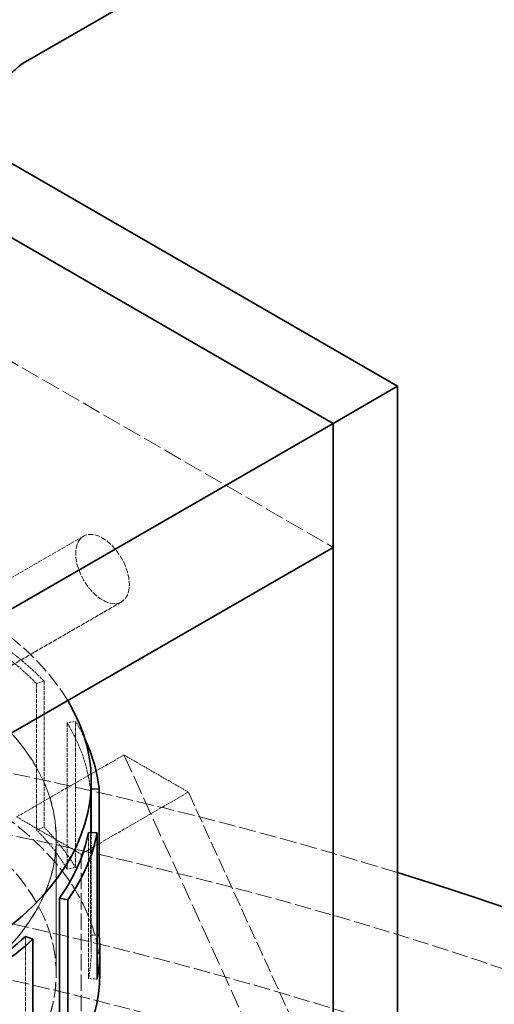
# Model space of a CAD drawing. Units: millimetres. Extents: x -1209 to 4206, y 4794 to 8142.
# Drawn here: x 3925 to 3988, y 7785 to 7915 of the extents above; entities that cross this region are included whole.
import ezdxf

# ---------------------------------------------------------------- set-up
doc = ezdxf.new("R2010")
doc.units = ezdxf.units.MM
doc.linetypes.add('DASHED', pattern=[0.2068, 0.1655, -0.0413])
doc.layers.add('Hidden (ISO)', color=1, linetype='DASHED', lineweight=18)
doc.layers.add('Visible (ISO)', color=7, linetype='Continuous', lineweight=35)

msp = doc.modelspace()

# ---------------------------------------------------------------- linework, layer by layer
at = {"layer": 'Hidden (ISO)', "ltscale": 0.0004886296228505671}
msp.add_line((3925.800466277827, 7908.880530026301), (3925.803527109295, 7908.882297198174), dxfattribs=at)
at = {"layer": 'Hidden (ISO)', "ltscale": 14.9673023223877}
for p, q in [((3874.73066112443, 7898.160270082239), (3966.654542678682, 7845.087992321936)), ((3939.077378212406, 7817.735356860858), (3974.432717271735, 7740.168181672723))]:
    msp.add_line(p, q, dxfattribs=at)
at = {"layer": 'Hidden (ISO)', "ltscale": 3.399499177932739}
for p, q in [((3933.74895108766, 7846.560381307611), (3916.071281557996, 7836.354174046015)), ((3938.74895108766, 7837.900127269767), (3921.071281557997, 7827.693920008171))]:
    msp.add_line(p, q, dxfattribs=at)
at = {"layer": 'Hidden (ISO)', "ltscale": 0.1566895097494125}
for p, q in [((3927.542384894571, 7827.131981581944), (3928.548021422412, 7827.457611317417)), ((3932.68106902236, 7822.169213106379), (3931.59277154252, 7821.949351335128)), ((3927.542384894571, 7807.881680333561), (3928.548021422412, 7808.207310069034)), ((3931.59277154252, 7802.699050086745), (3932.68106902236, 7802.918911857996)), ((3934.407953752781, 7788.27370352035), (3935.55370393079, 7788.199170463716))]:
    msp.add_line(p, q, dxfattribs=at)
at = {"layer": 'Hidden (ISO)', "ltscale": 3.205954313278198}
for p, q in [((3928.548021422412, 7827.457611317417), (3928.548021422412, 7808.207310069034)), ((3927.542384894571, 7827.131981581944), (3927.542384894571, 7807.881680333561)), ((3932.68106902236, 7802.918911857996), (3932.68106902236, 7822.169213106379)), ((3931.59277154252, 7821.949351335128), (3931.59277154252, 7802.699050086745)), ((3934.65347309953, 7813.20802685038), (3934.65347309953, 7793.957725601997)), ((3934.407953752781, 7807.524004768733), (3934.407953752781, 7788.27370352035)), ((3926.103572115324, 7793.822005314895), (3926.103572115324, 7774.571704066513))]:
    msp.add_line(p, q, dxfattribs=at)
at = {"layer": 'Hidden (ISO)', "ltscale": 2.719579458236694}
for p, q in [((3924.935242588675, 7809.57039105158), (3939.077378212406, 7817.735356860858)), ((3933.420523962915, 7804.671411566014), (3947.562659586646, 7812.836377375292))]:
    msp.add_line(p, q, dxfattribs=at)
at = {"layer": 'Hidden (ISO)', "ltscale": 1.631707668304443}
for p, q in [((3939.077378212406, 7817.735356860858), (3947.562659586646, 7812.836377375292)), ((3924.935242588675, 7809.57039105158), (3933.420523962915, 7804.671411566014))]:
    msp.add_line(p, q, dxfattribs=at)
at = {"layer": 'Hidden (ISO)', "ltscale": 0.01484945695847273}
msp.add_line((3934.65347309953, 7813.20802685038), (3934.763195030365, 7813.211980654357), dxfattribs=at)
at = {"layer": 'Hidden (ISO)', "ltscale": 11.67449569702148}
msp.add_line((3947.562659586646, 7812.836377375292), (3975.139824052921, 7752.333980728547), dxfattribs=at)
at = {"layer": 'Hidden (ISO)', "ltscale": 2.961252927780151}
for p, q in [((3930.141195030365, 7806.684075637999), (3930.141195030365, 7788.903048719179)), ((3930.151195030365, 7788.903048719179), (3930.151195030365, 7806.684075637999))]:
    msp.add_line(p, q, dxfattribs=at)
at = {"layer": 'Hidden (ISO)', "ltscale": 2.593860864639282}
msp.add_line((3934.763195030365, 7807.500895701181), (3934.763195030365, 7791.925823295402), dxfattribs=at)
at = {"layer": 'Hidden (ISO)', "ltscale": 12.95247268676758}
msp.add_line((3933.420523962915, 7682.196924426855), (3933.420523962915, 7804.671411566014), dxfattribs=at)
at = {"layer": 'Hidden (ISO)', "ltscale": 0.1225551664829254}
msp.add_line((3934.65347309953, 7793.957725601997), (3935.55370393079, 7793.990165208324), dxfattribs=at)
at = {"layer": 'Hidden (ISO)', "ltscale": 13.67230892181396}
msp.add_ellipse((3906.550466277827, 7942.222508072002), major_axis=(-15.75000000000179, 27.27980021920865), ratio=0.5773502691896314, dxfattribs=at)
at = {"layer": 'Hidden (ISO)', "ltscale": 12.20741844177246}
for centre in [(3878.266195030364, 7847.210883432348), (3878.266195030364, 7847.129233774256)]:
    msp.add_ellipse(centre, major_axis=(44.99999999999999, -5.828670879282073e-15), ratio=0.5773502691896255, start_param=5.497787143782141, end_param=8.639379797371934, dxfattribs=at)
at = {"layer": 'Hidden (ISO)', "ltscale": 11.93614196777344}
for centre in [(3878.266195030364, 7847.210883432348), (3878.266195030364, 7847.129233774256)]:
    msp.add_ellipse(centre, major_axis=(43.99999999999999, -2.622901895676932e-12), ratio=0.5773502691896255, start_param=5.49778714378238, end_param=8.639379797372172, dxfattribs=at)
at = {"layer": 'Hidden (ISO)', "ltscale": 11.611496925354}
msp.add_ellipse((3878.266195030365, 7814.239029768868), major_axis=(56.49700000000002, -9.714451465470121e-14), ratio=0.5773502691896265, start_param=0.3325726356152917, end_param=2.712706564374223, dxfattribs=at)
at = {"layer": 'Hidden (ISO)', "ltscale": 4.27196216583252}
msp.add_ellipse((3936.24895108766, 7842.23025428869), major_axis=(2.499999999999999, -4.330127018922193), ratio=0.577350269189626, dxfattribs=at)
at = {"layer": 'Hidden (ISO)', "ltscale": 13.05515575408936}
msp.add_ellipse((3793.413381287978, 7598.097776591299), major_axis=(384.9999999999999, 3.740063814205997e-14), ratio=0.5773502691896256, start_param=0, end_param=2.356194490192346, dxfattribs=at)
at = {"layer": 'Hidden (ISO)', "ltscale": 12.5112476348877}
for centre in [(3878.266195030365, 7806.684075637999), (3878.266195030365, 7788.903048719179)]:
    msp.add_ellipse(centre, major_axis=(-51.88500000000001, -3.015365734881925e-12), ratio=0.5773502691896267, dxfattribs=at)
at = {"layer": 'Hidden (ISO)', "ltscale": 12.5088357925415}
for centre, major_axis, ratio in [((3878.266195030365, 7806.684075637999), (51.87500000000001, 3.013422844588831e-12), 0.5773502691896268), ((3878.266195030365, 7788.903048719179), (-51.875, 9.131584377541915e-14), 0.5773502691896267)]:
    msp.add_ellipse(centre, major_axis=major_axis, ratio=ratio, dxfattribs=at)
at = {"layer": 'Hidden (ISO)', "ltscale": 2.10699987411499}
for centre, major_axis, ratio, start_param, end_param in [((3878.266195030365, 7811.176124543785), (56.49699999999923, -9.325873406851317e-14), 0.5773502691896268, 0.5111321380988194, 0.7853981633974492), ((3878.266195030365, 7811.176124543784), (56.49700000000036, -1.088018564132654e-13), 0.5773502691896266, 0.0623331875835671, 0.3365992128993964)]:
    msp.add_ellipse(centre, major_axis=major_axis, ratio=ratio, start_param=start_param, end_param=end_param, dxfattribs=at)
at = {"layer": 'Hidden (ISO)', "ltscale": 2.150001764297485}
msp.add_ellipse((3878.266195030365, 7811.176124543784), major_axis=(57.64999999999991, -1.029731855339833e-13), ratio=0.5773502691896267, start_param=0.5111321380988354, end_param=0.7853981633974598, dxfattribs=at)
at = {"layer": 'Hidden (ISO)', "ltscale": 13.23826694488525}
msp.add_ellipse((3793.413381287979, 7598.0977765913), major_axis=(365.9999999999994, -3.108624468950438e-14), ratio=0.5773502691896257, start_param=5.497787143782137, end_param=8.63937979737193, dxfattribs=at)
at = {"layer": 'Hidden (ISO)', "ltscale": 13.45505809783936}
msp.add_ellipse((3793.413381287977, 7606.262742400575), major_axis=(385.0000000000024, 2.331468351712829e-14), ratio=0.5773502691896258, start_param=1.07921933456676, end_param=1.483947470984376, dxfattribs=at)
at = {"layer": 'Hidden (ISO)', "ltscale": 12.64278316497803}
msp.add_ellipse((3878.266195030365, 7788.903048719179), major_axis=(57.65000000000003, -1.568106755556187e-13), ratio=0.5773502691896266, start_param=2.310354397513775e-14, end_param=3.809545863891202, dxfattribs=at)
at = {"layer": 'Hidden (ISO)', "ltscale": 13.24575042724609}
msp.add_ellipse((3793.413381287979, 7598.0977765913), major_axis=(353.9999999999994, -2.115418951120773e-11), ratio=0.5773502691896257, start_param=5.49778714378238, end_param=8.639379797372174, dxfattribs=at)
at = {"layer": 'Hidden (ISO)', "ltscale": 0.567158579826355}
msp.add_ellipse((3878.266195030367, 7811.176124543785), major_axis=(57.64999999999703, -1.010302952408893e-13), ratio=0.5773502691896265, start_param=0.2642399662271711, end_param=0.3365992128993929, dxfattribs=at)
at = {"layer": 'Hidden (ISO)', "ltscale": 1.340781688690186}
for centre, major_axis, ratio, start_param, end_param in [((3878.266195030363, 7791.925823295402), (56.49700000000185, -1.088018564132653e-13), 0.577350269189627, 0.3365992128994053, 0.5111321380988285), ((3878.266195030365, 7791.925823295402), (56.49699999999971, -9.957312752106873e-14), 0.5773502691896266, 6.170985569563715, 6.345518494763153)]:
    msp.add_ellipse(centre, major_axis=major_axis, ratio=ratio, start_param=start_param, end_param=end_param, dxfattribs=at)
at = {"layer": 'Hidden (ISO)', "ltscale": 1.368146657943726}
msp.add_ellipse((3878.266195030364, 7791.925823295402), major_axis=(57.650000000001, -9.908740494779522e-14), ratio=0.5773502691896267, start_param=0.3365992128994044, end_param=0.5111321380988265, dxfattribs=at)
at = {"layer": 'Hidden (ISO)', "ltscale": 13.51226234436035}
msp.add_ellipse((3878.266195030365, 7753.429900016106), major_axis=(-57.65000000000003, 9.908740494779521e-14), ratio=0.5773502691896268, start_param=3.703595449971324, end_param=7.09654453460645, dxfattribs=at)
at = {"layer": 'Hidden (ISO)', "ltscale": 0.04318324103951454}
msp.add_open_spline([(3925.804541296002, 7908.882904442205), (3925.804541296002, 7908.882904442205), (3925.803198864903, 7908.882107686184), (3925.800466277827, 7908.880530026301)], degree=3, dxfattribs=at)
at = {"layer": 'Visible (ISO)'}
for p, q in [((3925.803527109295, 7908.882297198174), (3948.074329885202, 7921.740351175913)), ((3975.139824052921, 7866.316903426057), (3918.45616477517, 7899.043229368721)), ((3916.766195030365, 7890.220974884673), (3966.654542678682, 7861.417923940491)), ((3916.766195030365, 7890.220974884673), (3966.654542678682, 7861.417923940491)), ((3966.654542678682, 7861.417923940491), (3975.139824052921, 7866.316903426057)), ((3975.139824052921, 7658.110275289488), (3975.139824052921, 7866.316903426057)), ((3966.654542678682, 7861.417923940491), (3924.228135807489, 7836.923026512659)), ((3966.654542678682, 7861.417923940491), (3966.654542678682, 7653.211295803921)), ((3966.654542678682, 7845.087992321936), (3966.654542678682, 7861.417923940491)), ((3966.654542678682, 7845.087992321936), (3924.228135807489, 7820.593094894104)), ((3934.763195030365, 7814.239029768868), (3934.763195030365, 7807.500895701181)), ((3934.763195030365, 7813.211980654357), (3935.804233876452, 7813.249494244391)), ((3935.804233876452, 7813.249494244391), (3935.804233876452, 7793.999192996009)), ((3935.55370393079, 7807.449471712099), (3934.407953752781, 7807.524004768733)), ((3935.55370393079, 7788.199170463716), (3935.55370393079, 7807.449471712099)), ((3930.596369338798, 7798.881628948207), (3930.596369338798, 7779.631327699824)), ((3930.596369338798, 7798.881628948207), (3931.664332079788, 7798.630720874828)), ((3931.664332079788, 7798.630720874828), (3931.664332079788, 7779.380419626445)), ((3927.079845117058, 7793.467839616347), (3926.103572115324, 7793.822005314895)), ((3935.55370393079, 7793.990165208324), (3935.804233876452, 7793.999192996009)), ((3927.079845117058, 7774.217538367964), (3927.079845117058, 7793.467839616347)), ((3935.916195030364, 7788.903048719179), (3935.916195030364, 7791.925823295402))]:
    msp.add_line(p, q, dxfattribs=at)
for centre, major_axis, ratio, start_param, end_param in [((3878.266195030365, 7814.239029768868), (56.49700000000001, 3.279598814742713e-12), 0.5773502691896265, 3.704930811023086, 6.615757942794464), ((3878.266195030365, 7811.176124543784), (57.64999999999962, -9.811595980124821e-14), 0.5773502691896267, 0.06233318758355821, 0.2642399662271728), ((3878.266195030365, 7811.176124543784), (56.49699999999965, -1.000588500943422e-13), 0.5773502691896266, 5.896719544276531, 6.170985569563715), ((3878.266195030365, 7811.176124543784), (57.64999999999983, -1.029731855339833e-13), 0.5773502691896265, 5.896719544276536, 6.170985569563719), ((3793.413381287978, 7606.262742400577), (385, 0), 0.5773502691896255, 5.497787143782139, 7.362404641746343), ((3878.266195030365, 7811.176124543784), (-56.49699999999979, 3.464173392586645e-12), 0.5773502691896268, 2.306327940097111, 2.580593965487676), ((3878.266195030365, 7791.925823295402), (57.64999999999922, -1.049160758270773e-13), 0.5773502691896266, 6.170985569563732, 6.34551849476316), ((3878.266195030365, 7811.176124543784), (-57.65000000000036, 3.549660565482782e-12), 0.5773502691896267, 2.30632794009712, 2.580593965487683), ((3878.266195030365, 7788.903048719179), (57.65000000000001, 3.337885523535533e-12), 0.5773502691896268, 3.809545863890893, 6.28318530717919)]:
    msp.add_ellipse(centre, major_axis=major_axis, ratio=ratio, start_param=start_param, end_param=end_param, dxfattribs=at)
msp.add_open_spline([(3916.766176234961, 7893.227996939126), (3916.766176234961, 7893.227996939126), (3916.769360786893, 7893.380514205981), (3916.837490641425, 7893.936977954852), (3916.905416334296, 7894.353401519003), (3917.140182249734, 7895.380303701202), (3917.30869779111, 7895.994366835768), (3917.765137439267, 7897.370617462989), (3918.058526445, 7898.138672493819), (3918.770407361953, 7899.759287347797), (3919.194316856208, 7900.61412354613), (3920.139674256468, 7902.310648323586), (3920.663223635914, 7903.151496426948), (3921.739859915202, 7904.709792193608), (3922.2925203095, 7905.428621033847), (3923.338824291327, 7906.664479341228), (3923.8340376907, 7907.188884883442), (3924.688249410659, 7908.014576771729), (3925.053064557957, 7908.325945426916), (3925.58678268762, 7908.744152379396), (3925.760861322293, 7908.856097796288), (3925.802126220387, 7908.881470795992), (3925.804541296002, 7908.882904442205), (3925.804541296002, 7908.882904442205)], degree=3, knots=[3.155470023180215, 3.155470023180215, 3.155470023180215, 3.155470023180215, 3.292562716759841, 3.292562716759841, 3.436828991219025, 3.436828991219025, 3.583945450470003, 3.583945450470003, 3.73847208503001, 3.73847208503001, 3.900632469615632, 3.900632469615632, 4.066675244998533, 4.066675244998533, 4.230574382533304, 4.230574382533304, 4.387242257597844, 4.387242257597844, 4.535658387740164, 4.535658387740164, 4.679897896301717, 4.679897896301717, 4.698511610794271, 4.698511610794271, 4.698511610794271, 4.698511610794271], dxfattribs=at)

doc.saveas('drawing.dxf')
